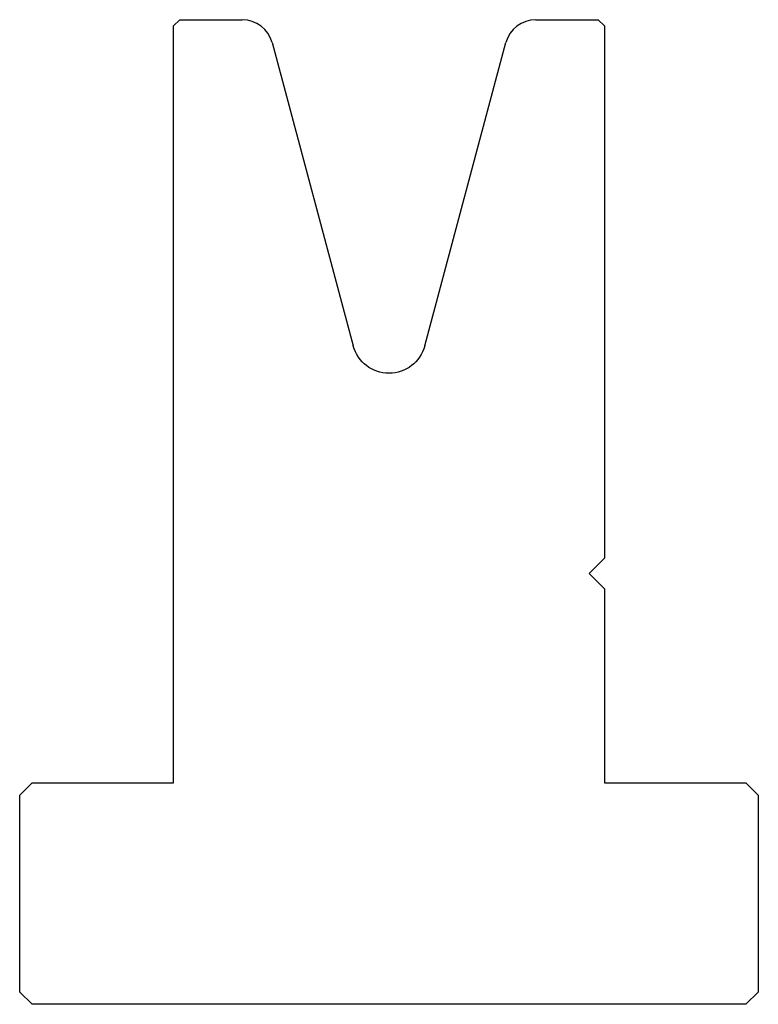
# Model space of a CAD drawing. Units: millimetres. Extents: x -5903.6 to -5843.6, y 2239 to 2319.
import ezdxf

# ---------------------------------------------------------------- set-up
doc = ezdxf.new("R2010")
doc.units = ezdxf.units.MM
doc.layers.add('1', color=7, linetype='Continuous')

msp = doc.modelspace()

# ---------------------------------------------------------------- linework, layer by layer
at = {"layer": '1', "color": 7, "linetype": 'Continuous'}
for p, q in [((-5890.586578, 2318.977026), (-5891.086578, 2318.477026)), ((-5891.086578, 2256.977026), (-5891.086578, 2318.477026)), ((-5890.586578, 2318.977026), (-5885.504895, 2318.977026)), ((-5861.66826, 2318.977026), (-5856.586578, 2318.977026)), ((-5856.586578, 2318.977026), (-5856.086578, 2318.477026)), ((-5856.086578, 2318.477026), (-5856.086578, 2275.227026)), ((-5883.090081, 2317.124073), (-5876.484355, 2292.47117)), ((-5870.6888, 2292.47117), (-5864.083075, 2317.124073)), ((-5856.086578, 2275.227026), (-5857.336578, 2273.977026)), ((-5857.336578, 2273.977026), (-5856.086578, 2272.727026)), ((-5856.086578, 2272.727026), (-5856.086578, 2256.977026)), ((-5902.586578, 2256.977026), (-5903.586578, 2255.977026)), ((-5902.586578, 2256.977026), (-5891.086578, 2256.977026)), ((-5856.086578, 2256.977026), (-5844.586578, 2256.977026)), ((-5843.586578, 2255.977026), (-5844.586578, 2256.977026)), ((-5903.586578, 2239.977026), (-5903.586578, 2255.977026)), ((-5843.586578, 2255.977026), (-5843.586578, 2239.977026)), ((-5903.586578, 2239.977026), (-5902.586578, 2238.977026)), ((-5843.586578, 2239.977026), (-5844.586578, 2238.977026)), ((-5844.586578, 2238.977026), (-5902.586578, 2238.977026))]:
    msp.add_line(p, q, dxfattribs=at)
for centre, start, end in [((-5885.504895, 2316.477026), 15, 90), ((-5861.66826, 2316.477026), 90, 165)]:
    msp.add_arc(centre, 2.5, start, end, dxfattribs=at)
at = {"layer": '1', "color": 7, "linetype": 'Continuous', "extrusion": (0, 0, -1)}
msp.add_arc((5873.586578, 2293.247627), 3, 195, 345, dxfattribs=at)

doc.saveas('drawing.dxf')
